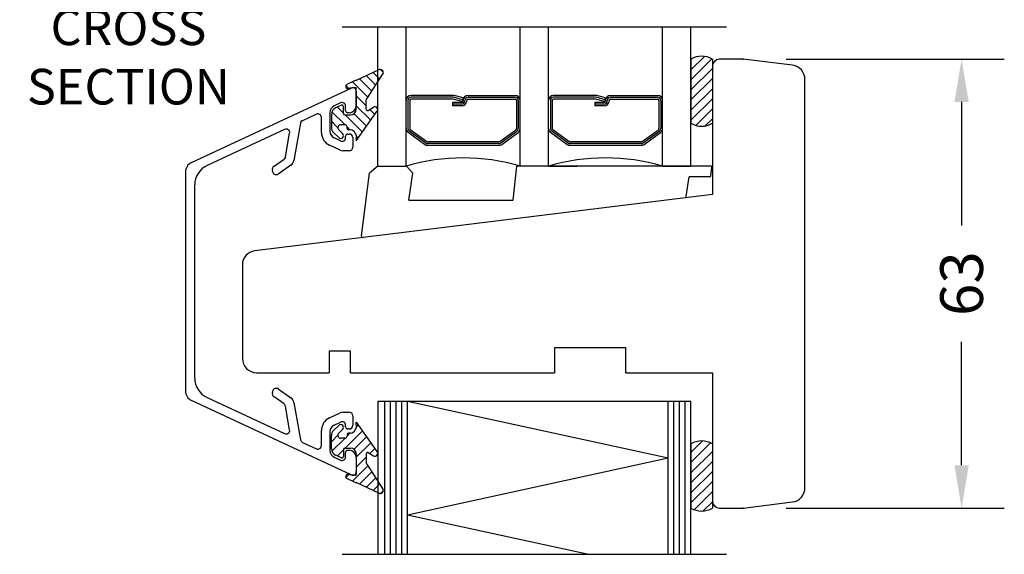
# Model space of a CAD drawing. Units: millimetres. Extents: x -2 to 800, y 0 to 574.
# Drawn here: x 213 to 351, y 148 to 223 of the extents above; entities that cross this region are included whole.
import ezdxf

# ---------------------------------------------------------------- set-up
doc = ezdxf.new("R2010")
doc.units = ezdxf.units.MM
doc.linetypes.add('DASHED', pattern=[19.049999999999997, 12.7, -6.35])
for name, color, linetype in [('1', 7, 'Continuous'), ('2', 7, 'Continuous'), ('5', 7, 'Continuous'), ('Dimension', 7, 'Continuous'), ('Language English', 252, 'Continuous'), ('Line Hatch', 252, 'Continuous'), ('Line Hidden Contour', 252, 'DASHED'), ('Line Visable Contour', 7, 'Continuous')]:
    doc.layers.add(name, color=color, linetype=linetype)
doc.styles.add('Inwido', font='GOTHIC.TTF', dxfattribs={"height": 6})
doc.dimstyles.new('InWido', dxfattribs={"dimscale": 2, "dimtxt": 3, "dimasz": 3, "dimexe": 3, "dimexo": 3, "dimgap": 2, "dimtad": 1, "dimdec": 1, "dimtxsty": 'Inwido', "dimcen": 0.09, "dimclrd": 256, "dimclre": 256, "dimclrt": 256, "dimadec": 1, "dimazin": 2, "dimtfac": 1, "dimtdec": 4, "dimtofl": 0, "dimtmove": 2, "dimatfit": 3, "dimfxl": 1, "dimtfillclr": 256, "dimtolj": 1, "dimlwd": -1, "dimlwe": -1, "dimarcsym": 0})

# ---------------------------------------------------------------- blocks, each defined once
blk = doc.blocks.new('*D53')
at = {"layer": 'Defpoints', "color": 0}
for p in [(314.5742257531085, 217.3843394384374), (345.2242257531084, 217.3843394384374), (314.5742257531085, 154.3843394384373)]:
    blk.add_point(p, dxfattribs=at)
at = {"layer": 'Dimension'}
for p, q in [((320.5742257531085, 217.3843394384374), (351.2242257531084, 217.3843394384374)), ((345.2242257531084, 211.3843394384374), (345.2242257531084, 194.0663394384374)), ((345.2242257531084, 160.3843394384373), (345.2242257531084, 177.7023394384373)), ((320.5742257531085, 154.3843394384373), (351.2242257531084, 154.3843394384373))]:
    blk.add_line(p, q, dxfattribs=at)
for points in [[(346.2242257531084, 211.3843394384374), (344.2242257531084, 211.3843394384374), (345.2242257531084, 217.3843394384374)], [(344.2242257531084, 160.3843394384373), (346.2242257531084, 160.3843394384373), (345.2242257531084, 154.3843394384373)]]:
    blk.add_solid(points, dxfattribs=at)
at = {"layer": 'Dimension', "insert": (345.2242257531084, 185.8843394384374), "char_height": 6, "attachment_point": 5, "rotation": 90, "style": 'Inwido'}
blk.add_mtext('\\A1;63', dxfattribs=at)

msp = doc.modelspace()

# ---------------------------------------------------------------- hatches: boundary and pattern name
at = {"layer": 'Line Hatch'}
h = msp.add_hatch(dxfattribs=at)
h.set_pattern_fill('CUSTOM3', color=256, scale=8, pattern_type=2)
h.set_pattern_definition([(44.99999999999999, (1425.530052185231, 105.2638723263692), (-1.414213562373095, 5.551115123125783e-16), [])])
edge = h.paths.add_edge_path()
edge.add_arc((308.7242257531084, 214.9200105838484), 2.889841671707738, 58.73080899999594, 121.2691910000041)
edge.add_line((307.2242257531084, 217.3900682527174), (307.2242257531084, 208.3900682527184))
edge.add_arc((308.7242257531084, 210.8601259215874), 2.889841671707738, 238.7308089999959, 301.269191000004)
edge.add_line((310.2242257531084, 217.3900682527174), (310.2242257531084, 208.3900682527184))
h = msp.add_hatch(dxfattribs=at)
h.set_pattern_fill('_USER', color=256, angle=45, pattern_type=0)
h.set_pattern_definition([(45, (1425.530052185231, 105.2638723263692), (-0.7071067811865475, 0.7071067811865476), [])])
edge = h.paths.add_edge_path()
edge.add_line((307.2242257531084, 154.3835946888714), (307.2242255827055, 163.3835946383444))
edge.add_arc((308.7242257531084, 160.9135366888714), 2.889842000000034, 58.730808999998374, 121.26919099999779, ccw=False)
edge.add_line((310.2242259235115, 163.3835946383443), (310.2242259235115, 154.3835947393983))
edge.add_line((310.2242259235115, 154.3835947393983), (310.2242257531084, 154.3835946888713))
edge.add_line((310.2242257531084, 154.3835946888714), (309.4258588741225, 154.0502801220406))
edge.add_line((309.4258588741225, 154.0502801220406), (308.6710500620566, 153.9642999705545))
edge.add_line((308.6710500620566, 153.9642999705545), (308.0232793635605, 154.0501083350323))
edge.add_line((308.0232793635605, 154.0501083350322), (307.5655970668136, 154.206245211308))
edge.add_line((307.5655970668136, 154.206245211308), (307.2242257531084, 154.3835946888713))
at = {"layer": 'Line Hidden Contour'}
h = msp.add_hatch(dxfattribs=at)
h.set_pattern_fill('_USER', color=256, angle=315, pattern_type=0)
h.set_pattern_definition([(315, (-49.38186097422368, -237.5788988177049), (0.7071067811865477, 0.7071067811865474), [])])
edge = h.paths.add_edge_path()
edge.add_line((261.6828043968713, 211.8375439946382), (263.9075281397756, 215.2618080633503))
edge.add_arc((263.6246854273004, 215.5446507758242), 0.3999999999998987, 315.0000000001324, 468.4317764708903)
edge.add_line((263.4982153317617, 215.9241310980211), (260.1868802937653, 214.4207834806183))
edge.add_arc((260.819230771461, 212.5233818696353), 2.000000000000683, 108.4317764709531, 115.1251390852677)
edge.add_line((259.9700373532719, 214.3341470500233), (258.8968467403803, 213.8308535171003))
edge.add_arc((259.0242257531083, 213.5592387400424), 0.2999999999996131, 115.1251390852312, 281.8873272201303)
edge.add_line((259.6242257531081, 213.3789653508751), (259.0860220787205, 213.2656723691122))
edge.add_line((260.1242257531081, 213.3789653508751), (259.6242257531081, 213.3789653508751))
edge.add_arc((260.1242257531081, 213.2789653508752), 0.1000000000000796, 0, 90)
edge.add_line((260.2242257531082, 210.3789653508751), (260.2242257531082, 213.2789653508752))
edge.add_arc((259.4242257531083, 210.3789653508751), 0.7999999999996703, 270, 360)
edge.add_line((258.6242257531081, 209.5789653508754), (259.4242257531083, 209.5789653508754))
edge.add_arc((258.6242257531081, 209.7789653508752), 0.1999999999998181, 180, 270)
edge.add_line((258.4242257531083, 209.7789653508752), (258.4242257531083, 210.7587611918001))
edge.add_arc((258.2242257531079, 210.7587611918001), 0.2000000000003865, 0, 114.9999999999288)
edge.add_line((258.1397021007601, 210.9400227492073), (257.301607491368, 210.5492128145892))
edge.add_arc((257.7242257531084, 209.6429050275532), 0.9999999999993266, 114.9999999999997, 180)
edge.add_line((256.7242257531084, 209.6429050275532), (256.7242257531084, 207.8032400804963))
edge.add_arc((257.7242257531084, 207.8032400804963), 1, 180, 225.9805708400164)
edge.add_line((257.0293234924442, 207.0841358821191), (257.7462648488423, 206.3913236715242))
edge.add_arc((258.0242257531083, 206.6789653508753), 0.4000000000003915, 225.9805708400027, 405.9805708399912)
edge.add_line((257.7591952741616, 207.4913236715244), (258.3021866573741, 206.9666070302261))
edge.add_arc((258.0371561784274, 207.7789653508752), 0.4000000000001478, 89.99999999999999, 225.9805708399918)
edge.add_line((258.6242257531081, 208.1789653508753), (258.0371561784274, 208.1789653508753))
edge.add_arc((258.6242257531081, 207.8789653508751), 0.3000000000001819, 0, 90)
edge.add_line((258.9242257531083, 207.6789653508753), (258.9242257531083, 207.8789653508751))
edge.add_arc((259.1242257531081, 207.6789653508753), 0.1999999999998181, 180, 270)
edge.add_line((259.4242257531083, 207.4789653508753), (259.1242257531081, 207.4789653508753))
edge.add_arc((259.2070684655828, 206.4618080633496), 1.040079917646456, 347.9486036620133, 437.9486036620232)
edge.add_line((260.2242257531082, 206.244650775824), (260.2242257531082, 205.944650775824))
edge.add_line((260.2242257531082, 205.944650775824), (263.1075281397758, 210.027493488299))
edge.add_arc((262.8246854273008, 210.3103362007731), 0.3999999999998987, 315.0000000000863, 474.9999999999436)
edge.add_line((261.9087494054561, 210.1995391218542), (262.6556381226048, 210.672859315588))
edge.add_arc((261.8242257531082, 210.3808006792614), 0.2000000000001023, 180, 294.9999999999667)
edge.add_line((261.6242257531081, 210.3808006792614), (261.6242257531081, 211.6961226384014))
edge.add_arc((261.8242257531082, 211.6961226384014), 0.1999999999993665, 135.0000000000115, 180)
h = msp.add_hatch(dxfattribs=at)
h.set_pattern_fill('_USER', color=256, angle=44.99999999999999, pattern_type=0)
h.set_pattern_definition([(44.99999999999999, (-49.38186097422357, 609.9475776945799), (0.7071067811865475, -0.7071067811865476), [])])
edge = h.paths.add_edge_path()
edge.add_line((261.6828043968713, 160.5311348822365), (263.9075281397756, 157.1068708135244))
edge.add_arc((263.6246854273004, 156.8240281010505), 0.3999999999998987, -108.43177647089033, 44.99999999986761, ccw=False)
edge.add_line((263.4982153317617, 156.4445477788536), (260.1868802937653, 157.9478953962565))
edge.add_arc((260.819230771461, 159.8452970072394), 2.000000000000683, 244.87486091473238, 251.56822352904692, ccw=False)
edge.add_line((259.9700373532719, 158.0345318268514), (258.8968467403803, 158.5378253597744))
edge.add_arc((259.0242257531083, 158.8094401368323), 0.2999999999996131, 78.11267277986968, 244.87486091476882, ccw=False)
edge.add_line((259.6242257531081, 158.9897135259997), (259.0860220787205, 159.1030065077625))
edge.add_line((260.1242257531081, 158.9897135259997), (259.6242257531081, 158.9897135259997))
edge.add_arc((260.1242257531081, 159.0897135259996), 0.1000000000000796, 270, 360, ccw=False)
edge.add_line((260.2242257531082, 161.9897135259997), (260.2242257531082, 159.0897135259996))
edge.add_arc((259.4242257531083, 161.9897135259997), 0.7999999999996703, 0, 90, ccw=False)
edge.add_line((258.6242257531081, 162.7897135259993), (259.4242257531083, 162.7897135259993))
edge.add_arc((258.6242257531081, 162.5897135259996), 0.1999999999998181, 90, 180, ccw=False)
edge.add_line((258.4242257531083, 162.5897135259996), (258.4242257531083, 161.6099176850747))
edge.add_arc((258.2242257531079, 161.6099176850747), 0.2000000000003865, 245.0000000000712, 360, ccw=False)
edge.add_line((258.1397021007601, 161.4286561276675), (257.301607491368, 161.8194660622855))
edge.add_arc((257.7242257531084, 162.7257738493216), 0.9999999999993266, 180, 245.00000000000028, ccw=False)
edge.add_line((256.7242257531084, 162.7257738493216), (256.7242257531084, 164.5654387963784))
edge.add_arc((257.7242257531084, 164.5654387963784), 1, 134.0194291599836, 180, ccw=False)
edge.add_line((257.0293234924442, 165.2845429947557), (257.7462648488423, 165.9773552053505))
edge.add_arc((258.0242257531083, 165.6897135259994), 0.4000000000003915, -45.980570839991174, 134.0194291599973, ccw=False)
edge.add_line((257.7591952741616, 164.8773552053503), (258.3021866573741, 165.4020718466487))
edge.add_arc((258.0371561784274, 164.5897135259996), 0.4000000000001478, 134.0194291600082, 270, ccw=False)
edge.add_line((258.6242257531081, 164.1897135259994), (258.0371561784274, 164.1897135259994))
edge.add_arc((258.6242257531081, 164.4897135259997), 0.3000000000001819, 270, 360, ccw=False)
edge.add_line((258.9242257531083, 164.6897135259994), (258.9242257531083, 164.4897135259997))
edge.add_arc((259.1242257531081, 164.6897135259994), 0.1999999999998181, 90, 180, ccw=False)
edge.add_line((259.4242257531083, 164.8897135259995), (259.1242257531081, 164.8897135259995))
edge.add_arc((259.2070684655828, 165.9068708135251), 1.040079917646456, -77.94860366202317, 12.051396337986716, ccw=False)
edge.add_line((260.2242257531082, 166.1240281010507), (260.2242257531082, 166.4240281010507))
edge.add_line((260.2242257531082, 166.4240281010507), (263.1075281397758, 162.3411853885758))
edge.add_arc((262.8246854273008, 162.0583426761016), 0.3999999999998987, -114.99999999994361, 44.99999999991371, ccw=False)
edge.add_line((261.9087494054561, 162.1691397550205), (262.6556381226048, 161.6958195612867))
edge.add_arc((261.8242257531082, 161.9878781976133), 0.2000000000001023, 65.00000000003331, 180, ccw=False)
edge.add_line((261.6242257531081, 161.9878781976133), (261.6242257531081, 160.6725562384734))
edge.add_arc((261.8242257531082, 160.6725562384734), 0.1999999999993665, 180, 224.9999999999885, ccw=False)

# ---------------------------------------------------------------- linework, layer by layer
at = {"color": 7}
for p in [(314.5742257531085, 217.3843394384374), (314.5742257531085, 154.3843394384373)]:
    msp.add_point(p, dxfattribs=at)
at = {"layer": '1', "color": 7, "linetype": 'Continuous'}
for p, q in [((314.5742257531085, 217.3843394384374), (311.2242257531084, 217.3843394384374)), ((321.4679644399184, 216.5378947607974), (314.5742257531085, 217.3843394384374)), ((310.2242257531084, 216.3843394384374), (310.2242257531084, 198.3843394384373)), ((323.2242257531084, 157.2158764193593), (323.2242257531084, 214.5528024575174)), ((237.0902983604973, 202.8816547206197), (259.5129166222382, 213.3374933319557)), ((260.2242257531083, 212.8843394384373), (260.2242257531083, 210.8843394384373)), ((258.0129166222379, 211.2588094460199), (257.1016074913676, 210.8338590193485)), ((258.7242257531083, 210.1843394384372), (258.7242257531083, 210.8056555525016)), ((254.6129166222378, 209.6733634082929), (252.6601227389031, 208.7627606656957)), ((255.3242257531082, 207.1198724950243), (255.3242257531082, 209.2202095147746)), ((256.5242257531083, 209.9275512323118), (256.5242257531085, 208.3843394384373)), ((259.2242257531084, 209.8843394384373), (259.0242257531085, 209.8843394384373)), ((250.1601290637444, 207.5418255736818), (239.2563709678863, 202.4573196709135)), ((252.3790279932674, 208.3964308610108), (251.4566383126013, 203.1652990344467)), ((256.5242257531085, 208.3843394384373), (256.5242257531083, 207.2472865471859)), ((250.2795741940394, 203.6882998022513), (250.8638420711208, 207.00184759133)), ((258.0129166222379, 205.9160283334778), (257.1016074913676, 206.3409787601491)), ((258.7242257531083, 206.3691822269961), (258.7242257531083, 206.5843394384374)), ((259.0242257531085, 206.8843394384373), (259.2242257531083, 206.8843394384373)), ((259.7242257531083, 206.3843394384373), (259.7242257531083, 205.0343394384373)), ((257.9355925207626, 204.6280316514007), (256.4789892296268, 205.307256920951)), ((248.6738167340473, 202.3851580248543), (250.0739585357088, 203.3655478689402)), ((259.2242257531083, 204.5343394384373), (258.3582107825032, 204.5343394384373)), ((251.0454069959401, 202.5197951678247), (249.2673173816594, 201.2747634162928)), ((236.2242257531084, 201.5221930400647), (236.2242257531084, 170.84648583681)), ((248.4975662503394, 201.5549299158861), (248.4441697880214, 201.7542082262014)), ((237.5242257531083, 172.6302825670708), (237.5242257531083, 199.7383963098039)), ((310.2242257531084, 198.3843394384373), (245.9804870662986, 190.4962001930174)), ((244.2242257531084, 188.5111078897344), (244.2242257531084, 175.3843394384373)), ((259.4242257531084, 176.3843394384373), (256.4242257531084, 176.3843394384373)), ((256.4242257531084, 176.3843394384373), (256.4242257531084, 173.3843394384373)), ((259.4242257531084, 173.3843394384373), (259.4242257531084, 176.3843394384373)), ((298.0742257531085, 176.8843394384373), (288.0742257531085, 176.8843394384373)), ((288.0742257531085, 176.8843394384373), (288.0742257531085, 173.3843394384373)), ((298.0742257531085, 173.3843394384373), (298.0742257531085, 176.8843394384373)), ((246.2242257531084, 173.3843394384373), (256.4242257531084, 173.3843394384373)), ((259.4242257531084, 173.3843394384373), (288.0742257531085, 173.3843394384373)), ((298.0742257531085, 173.3843394384373), (310.2242257531084, 173.3843394384373)), ((310.2242257531084, 173.3843394384373), (310.2242257531084, 155.3843394384373)), ((248.4441697880214, 170.6144706506734), (248.4975662503394, 170.8137489609886)), ((249.2673173816594, 171.0939154605819), (251.0454069959401, 169.8488837090501)), ((259.5129166222382, 159.0311855449192), (237.0902983604973, 169.487024156255)), ((239.2563709678863, 169.9113592059609), (250.1601290637444, 164.8268533031929)), ((250.0739585357088, 169.0031310079345), (248.6738167340473, 169.9835208520204)), ((251.4566383126013, 169.203379842428), (252.3790279932674, 163.972248015864)), ((250.8638420711208, 165.3668312855448), (250.2795741940394, 168.6803790746235)), ((256.4789892296268, 167.0614219559237), (257.9355925207626, 167.740647225474)), ((258.3582107825032, 167.8343394384374), (259.2242257531083, 167.8343394384374)), ((259.7242257531083, 167.3343394384374), (259.7242257531083, 165.9843394384374)), ((257.1016074913676, 166.0277001167256), (258.0129166222379, 166.452650543397)), ((258.7242257531083, 165.7843394384373), (258.7242257531083, 165.9994966498787)), ((255.3242257531082, 163.1484693621002), (255.3242257531082, 165.2488063818504)), ((256.5242257531083, 165.1213923296888), (256.5242257531085, 163.9843394384374)), ((259.2242257531083, 165.4843394384374), (259.0242257531085, 165.4843394384374)), ((252.6601227389031, 163.6059182111791), (254.6129166222378, 162.6953154685818)), ((256.5242257531085, 163.9843394384374), (256.5242257531083, 162.441127644563)), ((258.7242257531083, 161.5630233243732), (258.7242257531083, 162.1843394384375)), ((259.0242257531085, 162.4843394384374), (259.2242257531084, 162.4843394384374)), ((257.1016074913676, 161.5348198575263), (258.0129166222379, 161.1098694308549)), ((260.2242257531083, 161.4843394384374), (260.2242257531083, 159.4843394384374)), ((314.5742257531085, 154.3843394384373), (321.4679644399184, 155.2307841160763)), ((311.2242257531084, 154.3843394384373), (314.5742257531085, 154.3843394384373))]:
    msp.add_line(p, q, dxfattribs=at)
at = {"layer": '1', "color": 1, "linetype": 'Continuous'}
for p, q in [((260.164109666487, 213.3843394384373), (259.88723457509, 213.3843394384373)), ((252.4242257531083, 208.6527600946838), (252.391770227882, 208.4686956645228)), ((252.5706743074381, 208.7210501770936), (252.4242257531083, 208.6527600946838)), ((250.2436104789039, 203.4843394384374), (250.1469920185172, 203.4166864641444)), ((250.2663368751037, 203.613227236031), (250.2436104789039, 203.4843394384374)), ((249.303023664603, 171.1843394384374), (249.049085734326, 171.1843394384374))]:
    msp.add_line(p, q, dxfattribs=at)
at = {"layer": '1', "color": 7, "linetype": 'Continuous'}
for centre, radius, start, end in [((311.2242257531084, 216.3843394384374), 1, 90, 180), ((321.2242257531084, 214.5528024575174), 2, 0, 83.00000000000065), ((259.7242257531083, 212.8843394384373), 0.4999999999998954, 0, 114.9999999999698), ((257.5242257531083, 209.9275512323119), 1, 115.0000000000037, 180.0000000000065), ((258.2242257531083, 210.8056555525016), 0.5000000000000018, 0, 115.0000000000066), ((259.0242257531085, 210.1843394384372), 0.2999999999999012, 180, 270), ((259.2242257531083, 210.8843394384373), 1, 270.0000000000098, 0), ((254.8242257531082, 209.2202095147746), 0.5000000000000275, 0, 115.0000000000053), ((250.3714381946147, 207.0886716801635), 0.4999999999999915, 350.0000000000014, 114.9999999999935), ((252.8714318697735, 208.3096067721773), 0.4999999999999959, 115.0000000000066, 170.0000000000014), ((257.3242257531082, 207.1198724950243), 1.999999999999998, 180, 245.0000000000003), ((257.5242257531083, 207.2472865471858), 0.9999999999999812, 179.9999999999902, 244.9999999999993), ((258.2242257531083, 206.3691822269961), 0.5, 244.9999999999934, 0), ((259.0242257531085, 206.5843394384374), 0.3000000000002103, 90, 180), ((259.2242257531083, 206.3843394384373), 0.5, 0, 90), ((259.2242257531083, 205.0343394384373), 0.5, 270, 0), ((249.7871703175333, 203.7751238910847), 0.5000000000000014, 305.0000000000092, 350.0000000000014), ((258.3582107825032, 205.5343394384373), 1, 245.0000000000036, 270), ((237.7242257531084, 201.5221930400648), 1.5, 115.0000000000022, 180.0000000000022), ((240.5242257531083, 199.7383963098036), 3, 114.9999999999998, 179.9999999999946), ((249.0095381096846, 201.9056982114172), 0.5853123565763225, 125.0000000000047, 194.9999999999999), ((250.4718305595891, 203.3389472121136), 0.9999999999999992, 305.0000000000032, 350.0000000000014), ((248.9805291634839, 201.6843394384374), 0.5000000000000628, 195.0000000000062, 304.9999999999963), ((246.2242257531084, 188.5111078897344), 2.000000000000306, 96.99999999998523, 180), ((246.2242257531084, 175.3843394384373), 2, 180, 270), ((240.5242257531083, 172.6302825670708), 2.999999999999956, 180, 244.9999999999992), ((237.7242257531084, 170.84648583681), 1.500000000000051, 180, 244.9999999999987), ((249.0095381096846, 170.4629806654576), 0.5853123565763765, 164.9999999999954, 234.9999999999984), ((248.9805291634839, 170.6843394384374), 0.499999999999953, 54.9999999999989, 165.0000000000039), ((249.7871703175333, 168.59355498579), 0.4999999999999964, 9.999999999998607, 55.00000000000264), ((250.4718305595891, 169.0297316647611), 0.9999999999999696, 9.999999999998892, 54.99999999999943), ((258.3582107825032, 166.8343394384374), 0.9999999999999877, 90, 115.000000000003), ((259.2242257531083, 167.3343394384374), 0.5, 0, 90), ((257.3242257531082, 165.2488063818504), 2, 114.9999999999997, 180), ((257.5242257531083, 165.121392329689), 1, 114.9999999999994, 180.0000000000098), ((258.2242257531083, 165.9994966498787), 0.500000000000005, 0, 115.0000000000066), ((259.2242257531083, 165.9843394384374), 0.5, 270, 0), ((250.3714381946147, 165.2800071967113), 0.5000000000000014, 245.0000000000007, 10.00000000000502), ((259.0242257531085, 165.7843394384373), 0.2999999999998977, 180, 270), ((252.8714318697735, 164.0590721046974), 0.500000000000005, 189.9999999999986, 244.9999999999904), ((254.8242257531082, 163.1484693621002), 0.5, 245.0000000000007, 0), ((257.5242257531083, 162.4411276445629), 0.9999999999999877, 179.9999999999935, 244.999999999997), ((259.0242257531085, 162.1843394384375), 0.3000000000002103, 90, 180), ((259.0242257531083, 162.1843394384375), 0.3000000000000185, 90, 180), ((259.2242257531083, 161.4843394384374), 1, 0, 89.99999999999024), ((258.2242257531083, 161.5630233243732), 0.5, 244.9999999999934, 0), ((259.7242257531083, 159.4843394384374), 0.5, 245.0000000000211, 0), ((321.2242257531084, 157.2158764193593), 2.000000000000334, 276.9999999999917, 0), ((311.2242257531084, 155.3843394384373), 1, 180, 270)]:
    msp.add_arc(centre, radius, start, end, dxfattribs=at)
at = {"layer": '2', "color": 7, "linetype": 'Continuous'}
for p, q in [((258.7242257531083, 161.5630232754055), (258.7242257531083, 162.1843394384375)), ((259.0242257531083, 162.4843394384375), (259.2242257531083, 162.4843394384375)), ((260.2242257531083, 161.4843394384375), (260.2242257531083, 159.4843394384375))]:
    msp.add_line(p, q, dxfattribs=at)
msp.add_arc((259.2242265001834, 161.4843401855127), 0.9999992529251874, 359.9999571957118, 90.00004280428172, dxfattribs=at)
at = {"layer": '5', "color": 4, "linetype": 'Continuous'}
msp.add_line((267.5249231312634, 169.3868191818893), (267.4242257531084, 169.3581028574224), dxfattribs=at)
at = {"layer": 'Line Hatch'}
for p, q in [((265.0242257531086, 147.8878401185959), (265.0242257531086, 169.3868191818893)), ((265.8242257531085, 147.8878401185959), (265.8242257531085, 169.3868191818893)), ((266.6242257531085, 147.8878401185959), (266.6242257531085, 169.3868191818893)), ((304.0242257531086, 161.3732178574224), (267.4242257531084, 169.3581028574224)), ((304.8242257531085, 147.8878401185959), (304.8242257531085, 169.3868191818893)), ((305.6242257531085, 147.8878401185959), (305.6242257531085, 169.3868191818893)), ((306.4242257531084, 147.8878401185959), (306.4242257531084, 169.3868191818893)), ((304.0242257531086, 161.3732178574224), (267.4242257531084, 153.3883318574224)), ((292.6366111088212, 147.8878401185959), (267.4242257531084, 153.3883318574224))]:
    msp.add_line(p, q, dxfattribs=at)
at = {"layer": 'Line Hidden Contour', "linetype": 'ByBlock'}
for p, q in [((258.2242257531084, 221.9371348444014), (312.2242257531084, 221.9371348444014)), ((258.2242257531084, 147.8878401185959), (312.2242257531084, 147.8878401185959))]:
    msp.add_line(p, q, dxfattribs=at)
at = {"layer": 'Line Visable Contour'}
for p, q in [((263.2242257531084, 202.3900682355084), (263.2242257531084, 221.9371348444014)), ((267.2242257531084, 202.3900682355084), (267.2242257531084, 221.9371348444014)), ((283.2242257531084, 202.3900682355084), (283.2242257531084, 221.9371348444014)), ((287.2242257531084, 202.3900682355084), (287.2242257531084, 221.9371348444014)), ((303.2242257531084, 202.3900682355084), (303.2242257531084, 221.9371348444014)), ((307.2242257531084, 202.3900682355084), (307.2242257531084, 221.9371348444014)), ((307.2242257531084, 217.3900682527174), (307.2242257531084, 208.3900682527184)), ((310.2242257531084, 217.3900682527174), (310.2242257531084, 208.3900682527184)), ((263.4982153317617, 215.9241310980211), (260.1868802937653, 214.4207834806183)), ((263.4982153317617, 215.9241310980211), (260.1868802937653, 214.4207834806183)), ((263.4982153317617, 215.9241310980211), (260.1868802937653, 214.4207834806183)), ((263.4982153317617, 215.9241310980211), (260.1868802937653, 214.4207834806183)), ((259.9700373532719, 214.3341470500233), (258.8968467403803, 213.8308535171003)), ((261.6828043968713, 211.8375439946382), (263.9075281397756, 215.2618080633503)), ((261.6828043968713, 211.8375439946382), (263.9075281397756, 215.2618080633503)), ((259.6242257531081, 213.3789653508751), (259.0860220787205, 213.2656723691122)), ((260.1242257531081, 213.3789653508751), (259.6242257531081, 213.3789653508751)), ((260.2242257531082, 210.3789653508751), (260.2242257531082, 213.2789653508752)), ((261.6242257531081, 210.3808006792614), (261.6242257531081, 211.6961226384014)), ((261.6242257531081, 210.3808006792614), (261.6242257531081, 211.6961226384014)), ((267.4742257531084, 211.6040372355084), (267.4742257531084, 207.6604942355084)), ((267.7242257531084, 211.6040372355084), (267.7242257531084, 207.6604942355084)), ((273.7978957531084, 212.3040372355084), (267.9242257531084, 212.3040372355084)), ((273.8242257531085, 212.0540372355084), (267.9242257531084, 212.0540372355084)), ((273.8242257531085, 211.8040372355084), (267.9242257531084, 211.8040372355084)), ((275.0948157531084, 211.4635832355084), (273.8242257531085, 211.8040372355084)), ((275.1595207531084, 211.7050652355084), (273.8889307531085, 212.0455182355084)), ((275.2242257531084, 211.9465462355084), (273.9790687531085, 212.2801852355084)), ((275.2242257531084, 211.9465462355084), (275.0948157531084, 211.4635832355084)), ((275.2242257531084, 211.6040372355084), (275.2242257531084, 211.5348382355084)), ((275.7242257531084, 211.6040372355084), (275.7242257531084, 211.5348382355084)), ((275.9242257531084, 212.3040372355084), (282.5242255752564, 212.3040372355084)), ((275.9242257531084, 212.0540372355084), (282.5242255752564, 212.0540372355084)), ((275.9242257531084, 211.8040372355084), (282.5242255752564, 211.8040372355084)), ((282.7242255752565, 211.6040372355084), (282.7242255752565, 207.6604942355084)), ((282.9742255752565, 211.6040372355084), (282.9742255752565, 207.6604942355084)), ((287.4742259309594, 211.6040372355084), (287.4742259309594, 207.6604942355084)), ((287.7242259309594, 211.6040372355084), (287.7242259309594, 207.6604942355084)), ((293.7978957531084, 212.3040372355084), (287.9242259309594, 212.3040372355084)), ((293.8242257531085, 212.0540372355084), (287.9242259309594, 212.0540372355084)), ((293.8242257531085, 211.8040372355084), (287.9242259309594, 211.8040372355084)), ((295.0948157531084, 211.4635832355084), (293.8242257531085, 211.8040372355084)), ((295.1595207531084, 211.7050652355084), (293.8889307531085, 212.0455182355084)), ((295.2242257531084, 211.9465462355084), (293.9790687531085, 212.2801852355084)), ((295.2242257531084, 211.9465462355084), (295.0948157531084, 211.4635832355084)), ((295.2242257531084, 211.6040372355084), (295.2242257531084, 211.5348382355084)), ((295.7242257531084, 211.6040372355084), (295.7242257531084, 211.5348382355084)), ((295.9242257531084, 212.3040372355084), (302.5242257531086, 212.3040372355084)), ((295.9242257531084, 212.0540372355084), (302.5242257531086, 212.0540372355084)), ((295.9242257531084, 211.8040372355084), (302.5242257531086, 211.8040372355084)), ((302.7242257531084, 211.6040372355084), (302.7242257531084, 207.6604942355084)), ((302.9742257531084, 211.6040372355084), (302.9742257531084, 207.6604942355084)), ((258.1397021007601, 210.9400227492073), (257.301607491368, 210.5492128145892)), ((258.4242257531083, 209.7789653508752), (258.4242257531083, 210.7587611918001)), ((261.9087494054561, 210.1995391218542), (262.6556381226048, 210.672859315588)), ((261.9087494054561, 210.1995391218542), (262.6556381226048, 210.672859315588)), ((275.0242257531086, 211.3348382355084), (273.7321767531084, 211.3348382355084)), ((273.7321767531084, 211.3348382355084), (273.7321767531084, 210.8348382355084)), ((275.0242257531086, 211.0848382355084), (273.7321767531084, 211.0848382355084)), ((275.0242257531086, 210.8348382355084), (273.7321767531084, 210.8348382355084)), ((295.0242257531086, 211.3348382355084), (293.7321767531084, 211.3348382355084)), ((293.7321767531084, 211.3348382355084), (293.7321767531084, 210.8348382355084)), ((295.0242257531086, 211.0848382355084), (293.7321767531084, 211.0848382355084)), ((295.0242257531086, 210.8348382355084), (293.7321767531084, 210.8348382355084)), ((256.7242257531084, 209.6429050275532), (256.7242257531084, 207.8032400804963)), ((256.7242257531084, 209.6429050275532), (256.7242257531084, 207.8032400804963)), ((258.6242257531081, 209.5789653508754), (259.4242257531083, 209.5789653508754)), ((260.2242257531082, 205.944650775824), (263.1075281397758, 210.027493488299)), ((260.2242257531082, 205.944650775824), (263.1075281397758, 210.027493488299)), ((257.7591952741616, 207.4913236715244), (258.3021866573741, 206.9666070302261)), ((257.7591952741616, 207.4913236715244), (258.3021866573741, 206.9666070302261)), ((258.6242257531081, 208.1789653508753), (258.0371561784274, 208.1789653508753)), ((258.6242257531081, 208.1789653508753), (258.0371561784274, 208.1789653508753)), ((258.9242257531083, 207.6789653508753), (258.9242257531083, 207.8789653508751)), ((258.9242257531083, 207.6789653508753), (258.9242257531083, 207.8789653508751)), ((259.4242257531083, 207.4789653508753), (259.1242257531081, 207.4789653508753)), ((259.4242257531083, 207.4789653508753), (259.1242257531081, 207.4789653508753)), ((270.0842197531085, 205.8422902355084), (267.8065917531085, 207.4987472355084)), ((280.3642315752566, 205.8422902355084), (282.6418595752564, 207.4987472355084)), ((290.0842199309595, 205.8422902355084), (287.8065919309595, 207.4987472355084)), ((300.3642317531085, 205.8422902355084), (302.6418597531085, 207.4987472355084)), ((257.0293234924442, 207.0841358821191), (257.7462648488423, 206.3913236715242)), ((260.2242257531082, 206.244650775824), (260.2242257531082, 205.944650775824)), ((269.7901337531084, 205.4379222355084), (267.5125057531086, 207.0943792355084)), ((269.9371767531086, 205.6401062355084), (267.6595487531085, 207.2965632355084)), ((280.5112745752565, 205.6401062355084), (282.7889025752565, 207.2965632355084)), ((280.6583175752564, 205.4379222355084), (282.9359455752565, 207.0943792355084)), ((289.7901339309594, 205.4379222355084), (287.5125059309594, 207.0943792355084)), ((289.9371769309596, 205.6401062355084), (287.6595489309595, 207.2965632355084)), ((300.5112747531084, 205.6401062355084), (302.7889027531085, 207.2965632355084)), ((300.6583177531086, 205.4379222355084), (302.9359457531084, 207.0943792355084)), ((280.2465965752565, 205.8040372355084), (270.2018547531086, 205.8040372355084)), ((280.2465965752565, 205.5540372355084), (270.2018547531086, 205.5540372355084)), ((270.2018547531086, 205.3040372355084), (280.2465965752565, 205.3040372355084)), ((300.2465967531084, 205.8040372355084), (290.2018549309596, 205.8040372355084)), ((300.2465967531084, 205.5540372355084), (290.2018549309596, 205.5540372355084)), ((290.2018549309596, 205.3040372355084), (300.2465967531084, 205.3040372355084)), ((263.2242257531084, 202.3900690821563), (262.0850529104464, 201.3998005241303)), ((263.2242257531084, 202.3900690821563), (267.2831907365735, 202.3900684750714)), ((263.2242257531084, 202.3900682355084), (267.2242257531084, 202.3900682355084)), ((267.2831907365735, 202.3900684750714), (268.1440185017345, 201.3998006836443)), ((282.2616976337306, 197.5900685500463), (282.7881982063184, 202.3900682355084)), ((307.2242257531084, 202.3900682355084), (282.7881982063184, 202.3900682355084)), ((287.2242257531084, 202.3900682355084), (291.2242257531084, 202.3900682355084)), ((303.2242257531084, 202.3900682355084), (307.2242257531084, 202.3900682355084)), ((309.9715639653934, 202.3900682355084), (307.2242257531084, 202.3900682355084)), ((310.0150223253816, 201.0622341946994), (310.1696174207316, 202.1622338279244)), ((260.9637570212135, 192.589568926604), (262.0850529104464, 201.3998005241303)), ((267.6085950577785, 197.5900688164604), (268.1440185017345, 201.3998006836443)), ((306.5617125581496, 198.1181548479954), (306.9613441498216, 200.8900688148914)), ((309.8169687116324, 200.8900688148914), (306.9613441498216, 200.8900688148914)), ((267.6085950577785, 197.5900688164604), (282.2616976337306, 197.5900685500463)), ((263.2242257531084, 169.3868191818893), (263.2242257531084, 147.8878401185959)), ((263.2242257531084, 169.3868191818893), (307.2242257531084, 169.3868191818893)), ((264.2242257531084, 147.8878401185959), (264.2242257531084, 169.3868191818893)), ((267.4242257531084, 147.8878401185959), (267.4242257531084, 169.3868191818893)), ((304.0242257531086, 147.8878401185959), (304.0242257531086, 169.3868191818893)), ((307.2242257531084, 147.8878401185959), (307.2242257531084, 169.3868191818893)), ((257.0293234924442, 165.2845429947557), (257.7462648488423, 165.9773552053505)), ((257.0293234924442, 165.2845429947557), (257.7462648488423, 165.9773552053505)), ((260.2242257531082, 166.1240281010507), (260.2242257531082, 166.4240281010507)), ((260.2242257531082, 166.4240281010507), (263.1075281397758, 162.3411853885758)), ((260.2242257531082, 166.1240281010507), (260.2242257531082, 166.4240281010507)), ((260.2242257531082, 166.4240281010507), (263.1075281397758, 162.3411853885758)), ((256.7242257531084, 162.7257738493216), (256.7242257531084, 164.5654387963784)), ((256.7242257531084, 162.7257738493216), (256.7242257531084, 164.5654387963784)), ((257.7591952741616, 164.8773552053503), (258.3021866573741, 165.4020718466487)), ((257.7591952741616, 164.8773552053503), (258.3021866573741, 165.4020718466487)), ((258.9242257531083, 164.6897135259994), (258.9242257531083, 164.4897135259997)), ((258.9242257531083, 164.6897135259994), (258.9242257531083, 164.4897135259997)), ((259.4242257531083, 164.8897135259995), (259.1242257531081, 164.8897135259995)), ((259.4242257531083, 164.8897135259995), (259.1242257531081, 164.8897135259995)), ((258.6242257531081, 164.1897135259994), (258.0371561784274, 164.1897135259994)), ((258.6242257531081, 164.1897135259994), (258.0371561784274, 164.1897135259994)), ((307.2242257531084, 163.3835946888714), (307.2242257531084, 154.3835946888714)), ((310.2242257531084, 163.3835946888714), (310.2242257531084, 154.3835946888714)), ((258.1397021007601, 161.4286561276675), (257.301607491368, 161.8194660622855)), ((258.1397021007601, 161.4286561276675), (257.301607491368, 161.8194660622855)), ((258.4242257531083, 162.5897135259996), (258.4242257531083, 161.6099176850747)), ((258.4242257531083, 162.5897135259996), (258.4242257531083, 161.6099176850747)), ((258.6242257531081, 162.7897135259993), (259.4242257531083, 162.7897135259993)), ((258.6242257531081, 162.7897135259993), (259.4242257531083, 162.7897135259993)), ((260.2242257531082, 161.9897135259997), (260.2242257531082, 159.0897135259996)), ((260.2242257531082, 161.9897135259997), (260.2242257531082, 159.0897135259996)), ((261.6242257531081, 161.9878781976133), (261.6242257531081, 160.6725562384734)), ((261.6242257531081, 161.9878781976133), (261.6242257531081, 160.6725562384734)), ((261.9087494054561, 162.1691397550205), (262.6556381226048, 161.6958195612867)), ((261.9087494054561, 162.1691397550205), (262.6556381226048, 161.6958195612867)), ((260.2242257531082, 161.5897135259996), (260.2242257531082, 159.5897135259996)), ((260.2242257531082, 161.4897135259997), (260.2242257531082, 159.4897135259997)), ((260.2242257531082, 161.4897135259997), (260.2242257531082, 159.4897135259997)), ((260.2242257531082, 161.3864035260007), (260.2242257531082, 159.3864035260007)), ((261.6828043968713, 160.5311348822365), (263.9075281397756, 157.1068708135244)), ((261.6828043968713, 160.5311348822365), (263.9075281397756, 157.1068708135244)), ((259.6242257531081, 158.9897135259997), (259.0860220787205, 159.1030065077625)), ((259.6242257531081, 158.9897135259997), (259.0860220787205, 159.1030065077625)), ((259.9700373532719, 158.0345318268514), (258.8968467403803, 158.5378253597744)), ((259.9700373532719, 158.0345318268514), (258.8968467403803, 158.5378253597744)), ((260.1242257531081, 158.9897135259997), (259.6242257531081, 158.9897135259997)), ((260.1242257531081, 158.9897135259997), (259.6242257531081, 158.9897135259997)), ((263.4982153317617, 156.4445477788536), (260.1868802937653, 157.9478953962565)), ((263.4982153317617, 156.4445477788536), (260.1868802937653, 157.9478953962565)), ((263.4982153317617, 156.4445477788536), (260.1868802937653, 157.9478953962565)), ((263.4982153317617, 156.4445477788536), (260.1868802937653, 157.9478953962565))]:
    msp.add_line(p, q, dxfattribs=at)
at = {"layer": 'Line Visable Contour', "const_width": 0.05}
msp.add_lwpolyline([(310.2242257531084, 173.3843394384373), (298.0742257531083, 173.3843394384373), (298.0742257531083, 176.8843394384373), (288.0742257531083, 176.8843394384373), (288.0742257531083, 173.3843394384373), (259.4242257531082, 173.3843394384373), (259.4242257531082, 176.3843394384373), (256.4242257531082, 176.3843394384373), (256.4242257531082, 173.3843394384373), (246.2242257531084, 173.3843394384373, -0.4142135623730994), (244.2242257531084, 175.3843394384373), (244.2242257531082, 188.5111078897343, -0.3788661086953524), (245.9804870662983, 190.4962001930173), (310.2242257531084, 198.3843394384373), (310.2242257531084, 216.3881204580284, -0.4153235293749502), (311.2242257531084, 217.3843394384373), (314.5742257531085, 217.3843394384373), (321.4679644399189, 216.5378947607992, -0.3788661086953235), (323.2242257531084, 214.5528024575174), (323.2242257531079, 157.2158764193593, -0.3788661086953702), (321.4679644399184, 155.2307841160773), (314.5742257531085, 154.3843394384373), (311.2242257531084, 154.3843394384373, -0.4142135623730952), (310.2242257531084, 155.3843394384373), (310.2242257531084, 173.3843394384373)], format="xyb", dxfattribs=at)
at = {"layer": 'Line Visable Contour'}
for centre, radius, start, end in [((308.7242257531084, 214.9200105838484), 2.889841671707738, 58.73080899999594, 121.2691910000041), ((263.6246854273004, 215.5446507758242), 0.3999999999998987, 315.0000000001324, 108.4317764708903), ((263.6246854273004, 215.5446507758242), 0.3999999999998987, 315.0000000001324, 108.4317764708903), ((260.819230771461, 212.5233818696353), 2.000000000000683, 108.4317764709531, 115.1251390852677), ((259.0242257531083, 213.5592387400424), 0.2999999999996131, 115.1251390852312, 281.8873272201303), ((260.1242257531081, 213.2789653508752), 0.1000000000000796, 0, 90), ((261.8242257531082, 211.6961226384014), 0.1999999999993665, 135.0000000000115, 180), ((261.8242257531082, 211.6961226384014), 0.1999999999993665, 135.0000000000115, 180), ((267.9242257531084, 211.6040372355084), 0.6999999999999886, 90, 180), ((267.9242257531084, 211.6040372355084), 0.4499999999999886, 90, 180), ((267.9242257531084, 211.6040372355084), 0.1999999999999886, 90, 180), ((273.7978957531084, 211.6040372355084), 0.6999999999997588, 74.99999999996261, 90), ((275.9242257531084, 211.6040372355084), 0.6999999999999886, 90, 180), ((275.9242257531084, 211.6040372355084), 0.4499999999999886, 90, 180), ((275.9242257531084, 211.6040372355084), 0.1999999999999886, 90, 180), ((282.5242255752564, 211.6040372355084), 0.7000000000000455, 0, 90), ((282.5242255752564, 211.6040372355084), 0.4500000000000455, 0, 90), ((282.5242255752564, 211.6040372355084), 0.2000000000000455, 0, 90), ((287.9242259309594, 211.6040372355084), 0.6999999999999886, 90, 180), ((287.9242259309594, 211.6040372355084), 0.4499999999999886, 90, 180), ((287.9242259309594, 211.6040372355084), 0.1999999999999886, 90, 180), ((293.7978957531084, 211.6040372355084), 0.6999999999997588, 74.99999999996261, 90), ((295.9242257531084, 211.6040372355084), 0.6999999999999886, 90, 180), ((295.9242257531084, 211.6040372355084), 0.4499999999999886, 90, 180), ((295.9242257531084, 211.6040372355084), 0.1999999999999886, 90, 180), ((302.5242257531086, 211.6040372355084), 0.6999999999998181, 0, 90), ((302.5242257531086, 211.6040372355084), 0.4499999999998181, 0, 90), ((302.5242257531086, 211.6040372355084), 0.1999999999998181, 0, 90), ((257.7242257531084, 209.6429050275532), 0.9999999999993266, 114.9999999999997, 180), ((257.7242257531084, 209.6429050275532), 0.9999999999993266, 114.9999999999997, 180), ((258.2242257531079, 210.7587611918001), 0.2000000000003865, 0, 114.9999999999289), ((259.4242257531083, 210.3789653508751), 0.7999999999996703, 270, 0), ((261.8242257531082, 210.3808006792614), 0.2000000000001023, 180, 294.9999999999667), ((261.8242257531082, 210.3808006792614), 0.2000000000001023, 180, 294.9999999999667), ((262.8246854273008, 210.3103362007731), 0.3999999999998987, 315.0000000000863, 114.9999999999436), ((262.8246854273008, 210.3103362007731), 0.3999999999998987, 315.0000000000863, 114.9999999999436), ((275.0242257531086, 211.5348382355084), 0.4500000000000028, 270, 0), ((275.0242257531086, 211.5348382355084), 0.7000000000000028, 270, 0), ((275.0242257531086, 211.5348382355084), 0.2000000000000028, 270, 0), ((295.0242257531086, 211.5348382355084), 0.4500000000000028, 270, 0), ((295.0242257531086, 211.5348382355084), 0.7000000000000028, 270, 0), ((295.0242257531086, 211.5348382355084), 0.2000000000000028, 270, 0), ((258.6242257531081, 209.7789653508752), 0.1999999999998181, 180, 270), ((257.7242257531084, 207.8032400804963), 1, 180, 225.9805708400164), ((257.7242257531084, 207.8032400804963), 1, 180, 225.9805708400164), ((258.0371561784274, 207.7789653508752), 0.4000000000001478, 90, 225.9805708399918), ((258.0371561784274, 207.7789653508752), 0.4000000000001478, 90, 225.9805708399918), ((258.6242257531081, 207.8789653508751), 0.3000000000001819, 0, 90), ((258.6242257531081, 207.8789653508751), 0.3000000000001819, 0, 90), ((259.1242257531081, 207.6789653508753), 0.1999999999998181, 180, 270), ((259.1242257531081, 207.6789653508753), 0.1999999999998181, 180, 270), ((259.2070684655828, 206.4618080633496), 1.040079917646456, 347.9486036620133, 77.9486036620229), ((267.9242257531084, 207.6604942355084), 0.7000000000000455, 180, 233.9726270000515), ((267.9242257531084, 207.6604942355084), 0.4500000000000455, 180, 233.972627000019), ((267.9242257531084, 207.6604942355084), 0.2000000000000455, 180, 233.9726270000584), ((282.5242255752564, 207.6604942355084), 0.2000000000007489, 306.0273729999512, 0), ((282.5242255752564, 207.6604942355084), 0.4500000000001508, 306.0273729999001, 0), ((282.5242255752564, 207.6604942355084), 0.7000000000000877, 306.0273729999457, 0), ((287.9242259309594, 207.6604942355084), 0.7000000000000455, 180, 233.9726269999845), ((287.9242259309594, 207.6604942355084), 0.4500000000000455, 180, 233.972627000019), ((287.9242259309594, 207.6604942355084), 0.2000000000000455, 180, 233.9726270001302), ((302.5242257531086, 207.6604942355084), 0.2000000000006152, 306.0273729998985, 0), ((302.5242257531086, 207.6604942355084), 0.4500000000005521, 306.0273729999703, 0), ((302.5242257531086, 207.6604942355084), 0.7000000000000877, 306.0273729999457, 0), ((308.7242257531084, 210.8601259215874), 2.889841671707738, 238.7308089999959, 301.269191000004), ((258.0242257531083, 206.6789653508753), 0.4000000000003915, 225.9805708400027, 45.9805708399912), ((270.2018547531086, 206.0040372355084), 0.7000000000007564, 233.972626999979, 270), ((270.2018547531086, 206.0040372355084), 0.4500000000006858, 233.9726270000063, 270), ((270.2018547531086, 206.0040372355084), 0.2000000000007489, 233.9726270000488, 270), ((280.2465965752565, 206.0040372355084), 0.2000000000000028, 270, 306.0273729999416), ((280.2465965752565, 206.0040372355084), 0.4500000000000028, 270, 306.0273729999852), ((280.2465965752565, 206.0040372355084), 0.7000000000000028, 270, 306.0273729999485), ((290.2018549309596, 206.0040372355084), 0.7000000000007564, 233.972626999979, 270), ((290.2018549309596, 206.0040372355084), 0.4500000000006858, 233.9726270000063, 270), ((290.2018549309596, 206.0040372355084), 0.2000000000007489, 233.9726270000488, 270), ((300.2465967531084, 206.0040372355084), 0.2000000000000028, 270, 306.0273729999512), ((300.2465967531084, 206.0040372355084), 0.4500000000000028, 270, 306.0273729999129), ((300.2465967531084, 206.0040372355084), 0.7000000000000028, 270, 306.0273730000182), ((275.2242256641825, 174.9721152593831), 28.56123547086722, 73.73383099999869, 106.2661689999999), ((295.2242257531084, 174.9721149546111), 28.56123578834748, 73.73383100000085, 106.2661689999992), ((309.9715639785975, 202.1900684106633), 0.199999824843467, 352.0000037827996, 90.00000378268331), ((309.8169687116324, 201.0900688148914), 0.1999999999999886, 270, 352.0000000000383), ((306.3636589444015, 198.1459894681873), 0.1999999999997177, 276.9999999999634, 351.999999999997), ((261.1618106349615, 192.5617343064131), 0.19999999999955, 172.0000000003034, 277.0000000002319), ((258.0242257531083, 165.6897135259994), 0.4000000000003915, 314.0194291600088, 134.0194291599973), ((258.0242257531083, 165.6897135259994), 0.4000000000003915, 314.0194291600088, 134.0194291599973), ((259.2070684655828, 165.9068708135251), 1.040079917646456, 282.0513963379771, 12.05139633798662), ((259.2070684655828, 165.9068708135251), 1.040079917646456, 282.0513963379771, 12.05139633798662), ((257.7242257531084, 164.5654387963784), 1, 134.0194291599837, 180), ((257.7242257531084, 164.5654387963784), 1, 134.0194291599837, 180), ((258.0371561784274, 164.5897135259996), 0.4000000000001478, 134.0194291600082, 270), ((258.0371561784274, 164.5897135259996), 0.4000000000001478, 134.0194291600082, 270), ((259.1242257531081, 164.6897135259994), 0.1999999999998181, 90, 180), ((259.1242257531081, 164.6897135259994), 0.1999999999998181, 90, 180), ((258.6242257531081, 164.4897135259997), 0.3000000000001819, 270, 0), ((258.6242257531081, 164.4897135259997), 0.3000000000001819, 270, 0), ((308.7242257531084, 160.9135366888714), 2.889842000000034, 58.7308089999981, 121.2691909999963), ((257.7242257531084, 162.7257738493216), 0.9999999999993266, 180, 245.0000000000002), ((257.7242257531084, 162.7257738493216), 0.9999999999993266, 180, 245.0000000000002), ((258.6242257531081, 162.5897135259996), 0.1999999999998181, 90, 180), ((258.6242257531081, 162.5897135259996), 0.1999999999998181, 90, 180), ((259.4242257531083, 161.9897135259997), 0.7999999999996703, 0, 90), ((259.4242257531083, 161.9897135259997), 0.7999999999996703, 0, 90), ((261.8242257531082, 161.9878781976133), 0.2000000000001023, 65.00000000003331, 180), ((261.8242257531082, 161.9878781976133), 0.2000000000001023, 65.00000000003331, 180), ((262.8246854273008, 162.0583426761016), 0.3999999999998987, 245.0000000000564, 44.99999999991364), ((262.8246854273008, 162.0583426761016), 0.3999999999998987, 245.0000000000564, 44.99999999991364), ((258.2242257531079, 161.6099176850747), 0.2000000000003865, 245.0000000000712, 0), ((258.2242257531079, 161.6099176850747), 0.2000000000003865, 245.0000000000712, 0), ((261.8242257531082, 160.6725562384734), 0.1999999999993665, 180, 224.9999999999885), ((261.8242257531082, 160.6725562384734), 0.1999999999993665, 180, 224.9999999999885), ((259.0242257531083, 158.8094401368323), 0.2999999999996131, 78.1126727798697, 244.8748609147688), ((259.0242257531083, 158.8094401368323), 0.2999999999996131, 78.1126727798697, 244.8748609147688), ((260.1242257531081, 159.0897135259996), 0.1000000000000796, 270, 0), ((260.1242257531081, 159.0897135259996), 0.1000000000000796, 270, 0), ((260.819230771461, 159.8452970072394), 2.000000000000683, 244.8748609147323, 251.5682235290469), ((260.819230771461, 159.8452970072394), 2.000000000000683, 244.8748609147323, 251.5682235290469), ((260.819230771461, 159.8452970072394), 2.000000000000683, 244.8748609147323, 251.5682235290469), ((260.819230771461, 159.8452970072394), 2.000000000000683, 244.8748609147323, 251.5682235290469), ((263.6246854273004, 156.8240281010505), 0.3999999999998987, 251.5682235291097, 44.99999999986758), ((263.6246854273004, 156.8240281010505), 0.3999999999998987, 251.5682235291097, 44.99999999986758), ((308.7242257531084, 156.8536526888714), 2.889841999999916, 238.7308090000025, 301.2691910000028)]:
    msp.add_arc(centre, radius, start, end, dxfattribs=at)

# ---------------------------------------------------------------- texts
at = {"layer": 'Language English', "color": 7, "insert": (228.2242257531084, 225.3884683467959), "char_height": 5, "attachment_point": 5, "style": 'Inwido'}
msp.add_mtext('{MAIN\\PVERTICAL\\PCROSS\\PSECTION}', dxfattribs=at)

# ---------------------------------------------------------------- dimensions: what is measured, and where the dimension line sits
at = {"layer": 'Dimension'}
dim = msp.add_linear_dim(base=(345.2242257531084, 217.3843394384374), p1=(314.5742257531085, 154.3843394384373), p2=(314.5742257531085, 217.3843394384374), angle=90, text='63', dimstyle='InWido', dxfattribs=at)
dim.commit()
dim.dimension.update_dxf_attribs({"geometry": '*D53', "text_midpoint": (345.2242257531084, 185.8843394384374), "text_rotation": 90})

doc.saveas('drawing.dxf')
